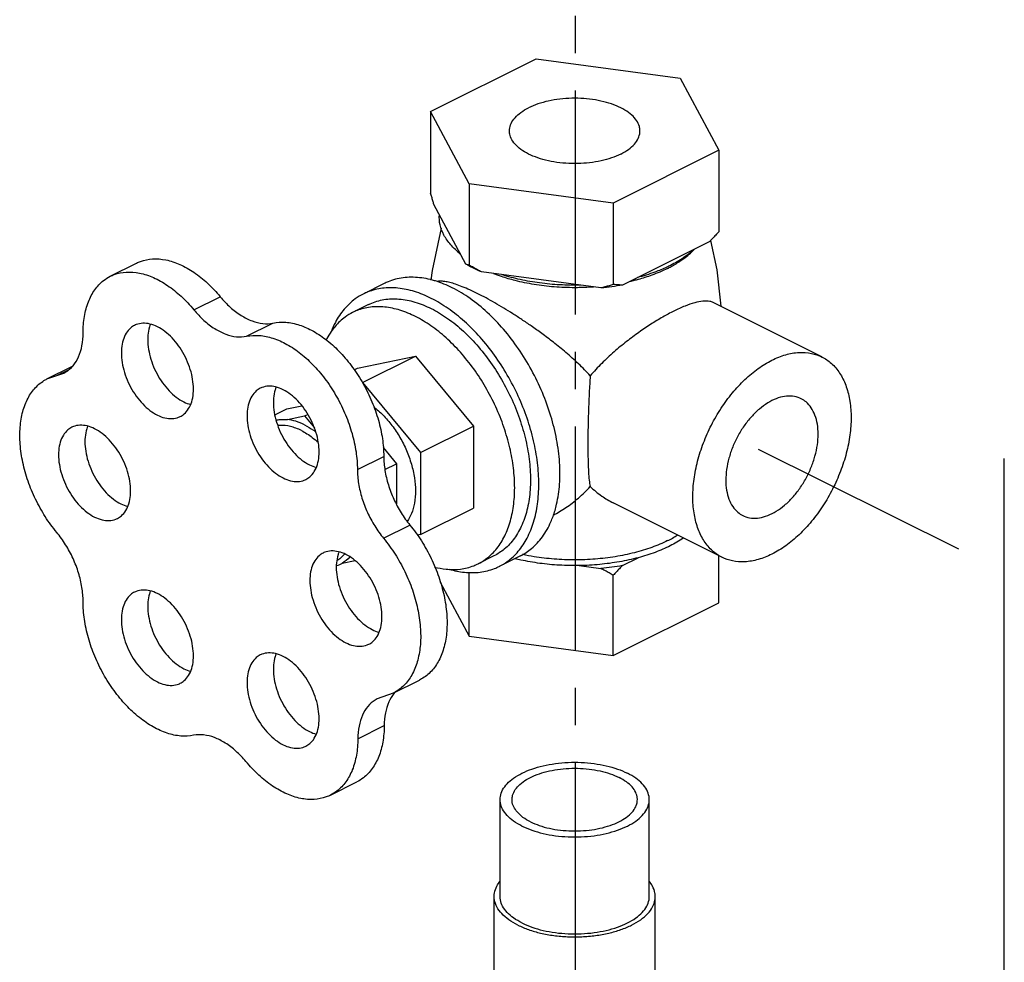
# Model space of a CAD drawing. Units: inches. Extents: x 4.3 to 83.8, y 2.2 to 102.
# Drawn here: x 54.1 to 57.4, y 83 to 86.2 of the extents above; entities that cross this region are included whole.
import ezdxf

# ---------------------------------------------------------------- set-up
doc = ezdxf.new("R2010")
doc.units = ezdxf.units.IN
doc.header["$MEASUREMENT"] = 0
doc.linetypes.add('CENTER2', pattern=[1.125, 0.75, -0.125, 0.125, -0.125])
doc.layers.add('CEN', color=7, linetype='CENTER2')

msp = doc.modelspace()

# ---------------------------------------------------------------- linework, layer by layer
at = {"linetype": 'Continuous'}
for p, q in [((55.4653, 85.8971), (55.8189, 86.0739)), ((55.8189, 86.0739), (56.3018, 86.0092)), ((56.3018, 86.0092), (56.4312, 85.7677)), ((55.4653, 85.8971), (55.4653, 85.6243)), ((55.5947, 85.6556), (55.4653, 85.8971)), ((56.4312, 85.7677), (56.0777, 85.5909)), ((56.4312, 85.7677), (56.4312, 85.4949)), ((55.5947, 85.6556), (55.5947, 85.3828)), ((56.0777, 85.5909), (55.5947, 85.6556)), ((55.5836, 85.3862), (55.4764, 85.5863)), ((56.0777, 85.5909), (56.0777, 85.3181)), ((56.4009, 85.4624), (56.108, 85.316)), ((54.3917, 85.3455), (54.4801, 85.3897)), ((56.0363, 85.3064), (55.6361, 85.36)), ((55.3101, 85.3214), (55.2394, 85.2861)), ((54.6719, 85.233), (54.7603, 85.2772)), ((55.257, 85.2507), (55.204, 85.2242)), ((56.7771, 85.0752), (56.4125, 85.2575)), ((54.8487, 85.1447), (54.9371, 85.1888)), ((55.22, 85.0381), (55.4144, 85.0783)), ((55.2376, 84.99), (55.4144, 85.0783)), ((55.4144, 85.0783), (55.6088, 84.8436)), ((54.1795, 85.0015), (54.2654, 85.0445)), ((54.1795, 85.0015), (54.2358, 85.021)), ((54.2123, 85.0128), (54.2514, 85.0324)), ((55.2089, 85.0325), (55.22, 85.0381)), ((55.2364, 84.9897), (55.2376, 84.99)), ((55.2376, 84.99), (55.432, 84.7553)), ((54.9832, 84.9014), (55.0337, 84.9119)), ((54.9432, 84.8814), (54.9832, 84.9014)), ((54.9852, 84.8656), (55.0432, 84.8776)), ((55.0432, 84.8776), (55.0538, 84.8829)), ((55.0432, 84.8776), (55.076, 84.838)), ((55.432, 84.7553), (55.6088, 84.8436)), ((55.6088, 84.8436), (55.6088, 84.5687)), ((55.306, 84.7715), (55.3506, 84.7177)), ((55.432, 84.7553), (55.432, 84.4803)), ((55.2199, 84.6978), (55.3083, 84.742)), ((55.312, 84.6984), (55.3506, 84.7177)), ((55.3506, 84.7177), (55.3506, 84.5829)), ((57.3881, 79.5388), (57.3881, 84.735)), ((56.4417, 84.4043), (56.0772, 84.5866)), ((55.432, 84.4803), (55.6088, 84.5687)), ((55.3077, 84.4678), (55.3961, 84.512)), ((55.432, 84.4803), (55.4208, 84.478)), ((55.2121, 84.3929), (55.1689, 84.384)), ((55.6778, 84.4091), (55.6248, 84.3826)), ((55.7662, 84.4091), (55.6955, 84.3737)), ((56.108, 84.3763), (56.1611, 84.4029)), ((56.4312, 84.2522), (56.4312, 84.4096)), ((55.5947, 84.1401), (55.5947, 84.3542)), ((55.9637, 84.3764), (56.0363, 84.3667)), ((55.4977, 84.3211), (55.5947, 84.1401)), ((56.0777, 84.0754), (56.0777, 84.3439)), ((56.0777, 84.0754), (56.4312, 84.2522)), ((55.5947, 84.1401), (56.0777, 84.0754)), ((55.34, 83.9488), (55.4284, 83.993)), ((55.34, 83.9488), (55.2864, 83.9299)), ((55.2215, 83.7965), (55.3099, 83.8407)), ((55.1294, 83.6074), (55.2178, 83.6516)), ((55.6983, 83.2678), (55.6983, 83.5926)), ((56.1983, 83.2678), (56.1983, 83.5926)), ((55.6783, 82.6183), (55.6783, 83.2678)), ((56.2183, 82.6183), (56.2183, 83.2678))]:
    msp.add_line(p, q, dxfattribs=at)
for points in [[(55.467, 85.3328), (55.4714, 85.3648), (55.5015, 85.5062)], [(56.4038, 85.4654), (56.4248, 85.3669), (56.4375, 85.2449)]]:
    msp.add_lwpolyline(points, dxfattribs=at)
for points, start_tangent, end_tangent in [([(56.167, 85.8324), (56.1649, 85.8475), (56.1557, 85.8672), (56.1394, 85.8856), (56.1166, 85.9023), (56.088, 85.9166), (56.0547, 85.928), (56.0178, 85.9361), (55.9785, 85.9407), (55.9382, 85.9417), (55.8982, 85.9389), (55.8599, 85.9325), (55.8246, 85.9227), (55.7936, 85.9098)], (-0.001715, 0.999999), (-0.894427, -0.447214)), ([(55.7295, 85.8324), (55.7297, 85.8375), (55.7353, 85.8575), (55.7482, 85.8766), (55.7678, 85.8942), (55.7936, 85.9098)], (-0.001715, 0.999999), (0.894427, 0.447214)), ([(56.1029, 85.7551), (56.0719, 85.7422), (56.0366, 85.7324), (55.9983, 85.7259), (55.9584, 85.7232), (55.918, 85.7241), (55.8787, 85.7287), (55.8418, 85.7369), (55.8085, 85.7483), (55.78, 85.7625), (55.7572, 85.7792), (55.7409, 85.7977), (55.7316, 85.8173), (55.7295, 85.8324)], (-0.894427, -0.447214), (-0.001715, 0.999999)), ([(56.1029, 85.7551), (56.1287, 85.7706), (56.1484, 85.7882), (56.1612, 85.8074), (56.1668, 85.8274), (56.167, 85.8324)], (0.894427, 0.447214), (-0.001715, 0.999999)), ([(55.4764, 85.5863), (55.4728, 85.5985), (55.4691, 85.6111), (55.4653, 85.6243)], (-0.289215, 0.957264), (-0.271915, 0.962321)), ([(55.5651, 85.4207), (55.5328, 85.4511), (55.5099, 85.4836), (55.4972, 85.5174), (55.4949, 85.5518)], (-0.785496, 0.618867), (0.083539, 0.996505)), ([(56.4312, 85.4949), (56.4209, 85.4836), (56.4108, 85.4728), (56.4009, 85.4624)], (-0.668545, -0.743671), (-0.697108, -0.716966)), ([(56.3504, 85.4372), (56.314, 85.408), (56.2691, 85.3819)], (-0.722679, -0.691184), (-0.894427, -0.447214)), ([(54.4801, 85.3897), (54.493, 85.3953), (54.5338, 85.4037), (54.5782, 85.4003), (54.6248, 85.3853), (54.6718, 85.359), (54.7175, 85.3226), (54.7603, 85.2772)], (0.894186, 0.447695), (0.637952, -0.770076)), ([(55.5643, 85.4198), (55.5562, 85.4274), (55.5495, 85.4343)], (-0.74573, 0.666248), (-0.68222, 0.731147)), ([(55.5651, 85.4191), (55.5643, 85.4198)], (-0.748557, 0.66307), (-0.74573, 0.666248)), ([(56.2714, 85.378), (56.3042, 85.398), (56.3403, 85.4274), (56.3448, 85.432)], (0.879619, 0.475679), (0.693263, 0.720685)), ([(55.5935, 85.3806), (55.5836, 85.3862)], (-0.876741, 0.480963), (-0.863484, 0.504377)), ([(55.5947, 85.3828), (55.5909, 85.3837), (55.5872, 85.3848), (55.5836, 85.3862)], (-0.981881, 0.189496), (-0.921265, 0.388936)), ([(55.6361, 85.36), (55.6089, 85.3726), (55.5935, 85.3806)], (-0.919337, 0.393472), (-0.876741, 0.480963)), ([(55.6361, 85.36), (55.6226, 85.3672), (55.6088, 85.3748), (55.5947, 85.3828)], (-0.886907, 0.461948), (-0.864181, 0.50318)), ([(56.2575, 85.3762), (56.2169, 85.3594), (56.1585, 85.3412)], (-0.906534, -0.422132), (-0.967494, -0.252895)), ([(56.2594, 85.3717), (56.2069, 85.3493), (56.1605, 85.3346)], (-0.894427, -0.447214), (-0.964142, -0.265386)), ([(56.2691, 85.3819), (56.2575, 85.3762)], (-0.894427, -0.447214), (-0.906534, -0.422132)), ([(56.2594, 85.3717), (56.2714, 85.378)], (0.894427, 0.447214), (0.879619, 0.475679)), ([(54.3007, 85.1562), (54.3052, 85.2113), (54.3184, 85.2599), (54.34, 85.3004), (54.3691, 85.3311), (54.3917, 85.3455)], (0, 1), (0.894186, 0.447695)), ([(54.3917, 85.3455), (54.4046, 85.3511), (54.4454, 85.3595), (54.4898, 85.3561), (54.5364, 85.3411), (54.5834, 85.3148), (54.6291, 85.2784), (54.6719, 85.233)], (0.894186, 0.447695), (0.637952, -0.770076)), ([(55.4788, 85.3306), (55.421, 85.3415), (55.3665, 85.3395), (55.3166, 85.3245), (55.3101, 85.3214)], (-0.958979, 0.283478), (-0.894254, -0.447559)), ([(55.7032, 85.3446), (55.6896, 85.3493), (55.6776, 85.3539)], (-0.948106, 0.317956), (-0.931624, 0.363424)), ([(55.9676, 85.3075), (55.9483, 85.3073), (55.8794, 85.31), (55.8123, 85.3181), (55.7485, 85.3313), (55.7032, 85.3446)], (-0.999759, -0.021934), (-0.948106, 0.317956)), ([(55.9673, 85.3156), (55.8985, 85.3168), (55.8308, 85.3231), (55.7659, 85.3345), (55.7051, 85.3507)], (-0.99978, -0.020953), (-0.953165, 0.302451)), ([(55.4674, 85.2716), (55.411, 85.2943), (55.356, 85.3057), (55.3037, 85.3053), (55.2555, 85.2932), (55.2394, 85.2861)], (-0.894427, 0.447214), (-0.894314, -0.447439)), ([(55.4813, 85.3298), (55.4788, 85.3306)], (-0.95666, 0.291208), (-0.958979, 0.283478)), ([(55.5381, 85.3069), (55.4813, 85.3298)], (-0.894427, 0.447214), (-0.95666, 0.291208)), ([(55.6238, 85.2869), (55.5967, 85.2999), (55.5715, 85.3107), (55.549, 85.319), (55.5295, 85.3247), (55.5128, 85.328), (55.4977, 85.329), (55.4869, 85.3277)], (-0.894427, 0.447214), (-0.972484, -0.232968)), ([(55.8756, 84.5407), (55.8877, 84.582), (55.8975, 84.6491), (55.8975, 84.722), (55.8877, 84.7989), (55.8684, 84.8775), (55.84, 84.9559), (55.8035, 85.0317), (55.7596, 85.103), (55.7098, 85.1679), (55.6552, 85.2244), (55.5975, 85.2712), (55.5381, 85.3069)], (0.342048, 0.939682), (-0.894427, 0.447214)), ([(56.0109, 85.3095), (55.9676, 85.3075)], (-0.997425, -0.071717), (-0.999759, -0.021934)), ([(56.0777, 85.3181), (56.0636, 85.3139), (56.0498, 85.3099), (56.0363, 85.3064)], (-0.953986, -0.29985), (-0.969477, -0.245184)), ([(56.108, 85.316), (56.0725, 85.3105), (56.0363, 85.3064)], (-0.984789, -0.173755), (-0.995681, -0.092838)), ([(56.108, 85.316), (56.0981, 85.3164), (56.088, 85.3171), (56.0777, 85.3181)], (-0.999595, 0.028474), (-0.993745, 0.11167)), ([(56.1605, 85.3346), (56.148, 85.3313), (56.1321, 85.3274)], (-0.964142, -0.265386), (-0.974566, -0.224099)), ([(54.7603, 85.2772), (54.7941, 85.2419), (54.8302, 85.2145), (54.8672, 85.196), (54.9033, 85.1873), (54.9371, 85.1888)], (0.637952, -0.770076), (0.97922, 0.202803)), ([(55.2394, 85.2861), (55.2124, 85.2697), (55.1757, 85.2354), (55.1461, 85.1911), (55.1321, 85.16)], (-0.894314, -0.447439), (-0.359192, -0.933264)), ([(56.0004, 85.012), (55.961, 85.0523), (55.9188, 85.0901), (55.8768, 85.1244), (55.8376, 85.154), (55.8027, 85.179), (55.771, 85.2005), (55.7407, 85.2202), (55.7104, 85.2389), (55.6802, 85.2566), (55.6511, 85.2728), (55.6238, 85.2869)], (-0.670236, 0.742148), (-0.894427, 0.447214)), ([(55.4144, 85.2108), (55.3624, 85.2319), (55.3116, 85.2423), (55.2634, 85.242), (55.2188, 85.2308), (55.204, 85.2242)], (-0.894427, 0.447214), (-0.894314, -0.447439)), ([(55.257, 85.2507), (55.2631, 85.2536), (55.3091, 85.2674), (55.3594, 85.2693), (55.4127, 85.2592), (55.4674, 85.2374)], (0.894254, 0.447559), (0.894427, -0.447214)), ([(55.6955, 84.3737), (55.7224, 84.3901), (55.7592, 84.4244), (55.7887, 84.4687), (55.8104, 84.5219), (55.8236, 84.5827), (55.8281, 84.6496), (55.8236, 84.7209), (55.8104, 84.7949), (55.7887, 84.8698), (55.7592, 84.9436), (55.7224, 85.0147), (55.6794, 85.0812), (55.6312, 85.1416), (55.5789, 85.1942), (55.5238, 85.2379), (55.4674, 85.2716)], (0.894314, 0.447439), (-0.894427, 0.447214)), ([(56.4126, 85.2574), (56.401, 85.2614), (56.3781, 85.2623), (56.3505, 85.2571), (56.318, 85.2459), (56.2805, 85.2289)], (-0.896893, 0.442248), (-0.894427, -0.447214)), ([(54.6719, 85.233), (54.7057, 85.1977), (54.7418, 85.1703), (54.7788, 85.1518), (54.815, 85.1431), (54.8487, 85.1447)], (0.637952, -0.770076), (0.97922, 0.202803)), ([(55.204, 85.2242), (55.1791, 85.2091), (55.1452, 85.1775), (55.1322, 85.1603)], (-0.894314, -0.447439), (-0.56448, -0.825447)), ([(55.6248, 84.3826), (55.6496, 84.3976), (55.6836, 84.4293), (55.7108, 84.4702), (55.7308, 84.5193), (55.743, 84.5753), (55.7471, 84.637), (55.743, 84.7028), (55.7308, 84.7711), (55.7108, 84.8402), (55.6836, 84.9083), (55.6496, 84.9739), (55.61, 85.0353), (55.5654, 85.0909), (55.5172, 85.1395), (55.4664, 85.1798), (55.4144, 85.2108)], (0.894314, 0.447439), (-0.894427, 0.447214)), ([(55.4674, 85.2374), (55.5222, 85.2044), (55.5755, 85.1613), (55.6258, 85.1091), (55.6718, 85.0493), (55.7122, 84.9835), (55.746, 84.9135), (55.7721, 84.8412), (55.7899, 84.7687), (55.799, 84.6978), (55.799, 84.6305), (55.7899, 84.5686), (55.7721, 84.5139), (55.746, 84.4678), (55.7122, 84.4315), (55.6778, 84.4091)], (0.894427, -0.447214), (-0.894254, -0.447559)), ([(56.2805, 85.2289), (56.2431, 85.2088), (56.2039, 85.185), (56.1636, 85.1577), (56.1221, 85.1269), (56.0801, 85.0921), (56.0388, 85.0537), (56.0004, 85.012)], (-0.894427, -0.447214), (-0.644772, -0.764375)), ([(54.4734, 85.1811), (54.46, 85.1722), (54.4451, 85.1546), (54.4349, 85.1315), (54.4296, 85.1039), (54.4296, 85.073), (54.4349, 85.0401), (54.4451, 85.0067), (54.46, 84.9743), (54.4787, 84.9442), (54.5006, 84.9178), (54.5246, 84.8962), (54.5497, 84.8805)], (-0.893993, -0.44808), (0.894427, -0.447214)), ([(54.5497, 85.1763), (54.5246, 85.1856), (54.5006, 85.1881), (54.4787, 85.1835), (54.4734, 85.1811)], (-0.894427, 0.447214), (-0.893993, -0.44808)), ([(54.5265, 85.1849), (54.5233, 85.1757), (54.518, 85.1481), (54.518, 85.1172), (54.5233, 85.0843), (54.5335, 85.0509), (54.5484, 85.0185), (54.5671, 84.9884), (54.589, 84.962), (54.613, 84.9404), (54.6381, 84.9247)], (-0.376478, -0.926426), (0.894427, -0.447214)), ([(54.6261, 84.8756), (54.6395, 84.8845), (54.6543, 84.9021), (54.6646, 84.9252), (54.6698, 84.9529), (54.6698, 84.9838), (54.6646, 85.0167), (54.6543, 85.05), (54.6395, 85.0825), (54.6207, 85.1126), (54.5989, 85.1389), (54.5748, 85.1605), (54.5497, 85.1763)], (0.893993, 0.44808), (-0.894427, 0.447214)), ([(54.9371, 85.1888), (54.9798, 85.1914), (55.0254, 85.1822), (55.0723, 85.1615), (55.1188, 85.1302), (55.1632, 85.0892), (55.2039, 85.0402), (55.2395, 84.9849), (55.2686, 84.9252), (55.2903, 84.8634), (55.3037, 84.8016), (55.3083, 84.742)], (0.97922, 0.202803), (0.00341, -0.999994)), ([(54.2358, 85.021), (54.2422, 85.0245), (54.2669, 85.0458), (54.2854, 85.0757), (54.2968, 85.1131), (54.3007, 85.1562)], (0.894749, 0.446569), (0, 1)), ([(54.8487, 85.1447), (54.8914, 85.1472), (54.937, 85.138), (54.984, 85.1173), (55.0304, 85.086), (55.0748, 85.045), (55.1156, 84.996), (55.1511, 84.9407), (55.1802, 84.881), (55.2019, 84.8192), (55.2153, 84.7574), (55.2199, 84.6978)], (0.97922, 0.202803), (0.00341, -0.999994)), ([(55.1322, 85.1603), (55.118, 85.1366), (55.1157, 85.1322)], (-0.56448, -0.825447), (-0.447939, -0.894064)), ([(56.6094, 85.0645), (56.6555, 85.0826), (56.7001, 85.0903), (56.742, 85.0873), (56.7771, 85.0751)], (0.894427, 0.447214), (0.894564, -0.446941)), ([(56.7771, 85.0751), (56.7799, 85.0737), (56.8125, 85.0501), (56.839, 85.0169), (56.8586, 84.9754), (56.8705, 84.9267), (56.8746, 84.8723), (56.8705, 84.8139), (56.8586, 84.7533), (56.839, 84.6922), (56.8125, 84.6326), (56.7799, 84.5762), (56.742, 84.5248), (56.7001, 84.4799), (56.6555, 84.4429), (56.6094, 84.415)], (0.894564, -0.446941), (-0.894427, -0.447214)), ([(56.4417, 84.4043), (56.439, 84.4057), (56.4063, 84.4294), (56.3798, 84.4625), (56.3602, 84.5041), (56.3483, 84.5528), (56.3442, 84.6072), (56.3483, 84.6656), (56.3602, 84.7262), (56.3798, 84.7873), (56.4063, 84.8469), (56.439, 84.9033), (56.4768, 84.9547), (56.5187, 84.9996), (56.5634, 85.0365), (56.6094, 85.0645)], (-0.894564, 0.446941), (0.894427, 0.447214)), ([(56.0004, 85.012), (55.9969, 84.9559), (55.9946, 84.903), (55.9932, 84.8532), (55.9925, 84.8055), (55.9925, 84.7618), (55.9932, 84.7229), (55.9946, 84.6901), (55.9969, 84.6627), (56.0004, 84.6411)], (-0.072286, -0.997384), (0.219736, -0.975559)), ([(54.2123, 84.4878), (54.174, 84.5404), (54.1415, 84.5984), (54.1161, 84.6596), (54.0986, 84.7218), (54.0897, 84.7828), (54.0897, 84.8405), (54.0986, 84.8926), (54.1161, 84.9374), (54.1415, 84.9731), (54.174, 84.9986), (54.1795, 85.0015)], (-0.637952, 0.770076), (0.894712, 0.446643)), ([(54.9709, 84.9657), (54.9458, 84.975), (54.9218, 84.9775), (54.8999, 84.9729), (54.8945, 84.9706)], (-0.894427, 0.447214), (-0.893993, -0.44808)), ([(54.8945, 84.9706), (54.8812, 84.9616), (54.8663, 84.944), (54.8561, 84.9209), (54.8508, 84.8933), (54.8508, 84.8624), (54.8561, 84.8295), (54.8663, 84.7961), (54.8812, 84.7637), (54.8999, 84.7336), (54.9218, 84.7072), (54.9458, 84.6857), (54.9709, 84.6699)], (-0.893993, -0.44808), (0.894427, -0.447214)), ([(54.9477, 84.9743), (54.9444, 84.9651), (54.9392, 84.9375), (54.9392, 84.9066), (54.9444, 84.8737), (54.9547, 84.8403), (54.9696, 84.8079), (54.9883, 84.7778), (55.0102, 84.7514), (55.0342, 84.7298), (55.0593, 84.7141)], (-0.376478, -0.926426), (0.894427, -0.447214)), ([(55.0473, 84.665), (55.0607, 84.6739), (55.0755, 84.6915), (55.0858, 84.7146), (55.091, 84.7423), (55.091, 84.7732), (55.0858, 84.8061), (55.0755, 84.8394), (55.0607, 84.8719), (55.0419, 84.902), (55.02, 84.9284), (54.996, 84.9499), (54.9709, 84.9657)], (0.893993, 0.44808), (-0.894427, 0.447214)), ([(56.7072, 84.9354), (56.7026, 84.9375), (56.6784, 84.9438), (56.6517, 84.9431), (56.6237, 84.9355), (56.5951, 84.9212), (56.5671, 84.9008), (56.5405, 84.8749), (56.5162, 84.8443), (56.4951, 84.8102), (56.4779, 84.7737), (56.4652, 84.7361), (56.4574, 84.6985), (56.4547, 84.6624)], (-0.89414, 0.447788), (0, -1)), ([(54.6381, 84.9247), (54.6605, 84.916)], (0.894427, -0.447214), (0.965834, -0.259162)), ([(56.7641, 84.8171), (56.7615, 84.8506), (56.7536, 84.8803), (56.7409, 84.9052), (56.7237, 84.9245), (56.7072, 84.9354)], (0, 1), (-0.89414, 0.447788)), ([(54.5497, 84.8805), (54.5748, 84.8711), (54.5989, 84.8687), (54.6207, 84.8732), (54.6261, 84.8756)], (0.894427, -0.447214), (0.893993, 0.44808)), ([(55.2749, 84.908), (55.3053, 84.8812), (55.3358, 84.8459), (55.3626, 84.8056), (55.3846, 84.7618), (55.4009, 84.7162), (55.411, 84.6705), (55.4144, 84.6266), (55.411, 84.5861), (55.4009, 84.5505), (55.3871, 84.5247)], (0.794686, -0.60702), (-0.570008, -0.821639)), ([(54.3391, 84.8349), (54.314, 84.8442), (54.29, 84.8466), (54.2681, 84.8421), (54.2628, 84.8397)], (-0.894427, 0.447214), (-0.893993, -0.44808)), ([(54.3159, 84.8435), (54.3127, 84.8343), (54.3074, 84.8067), (54.3074, 84.7757), (54.3127, 84.7429), (54.3229, 84.7095), (54.3378, 84.677), (54.3565, 84.647), (54.3784, 84.6206), (54.4024, 84.599), (54.4275, 84.5832)], (-0.376478, -0.926426), (0.894427, -0.447214)), ([(54.9476, 84.8636), (54.9609, 84.8657), (54.9852, 84.8656)], (0.975878, 0.218316), (0.994801, -0.101839)), ([(55.0321, 84.8287), (54.9954, 84.8424), (54.9602, 84.846), (54.9533, 84.8454)], (-0.894427, 0.447214), (-0.993907, -0.110225)), ([(55.0432, 84.8478), (55.0137, 84.8597), (54.9852, 84.8656)], (-0.894427, 0.447214), (-0.994801, 0.101839)), ([(55.0432, 84.8478), (55.0726, 84.8302), (55.0805, 84.8246)], (0.894427, -0.447214), (0.800743, -0.599009)), ([(54.2628, 84.8397), (54.2494, 84.8308), (54.2345, 84.8132), (54.2243, 84.7901), (54.219, 84.7625), (54.219, 84.7315), (54.2243, 84.6987), (54.2345, 84.6653), (54.2494, 84.6328), (54.2681, 84.6028), (54.29, 84.5764), (54.314, 84.5548), (54.3391, 84.539)], (-0.893993, -0.44808), (0.894427, -0.447214)), ([(54.4155, 84.5342), (54.4289, 84.5431), (54.4437, 84.5607), (54.454, 84.5838), (54.4593, 84.6114), (54.4593, 84.6423), (54.454, 84.6752), (54.4437, 84.7086), (54.4289, 84.741), (54.4101, 84.7711), (54.3883, 84.7975), (54.3642, 84.8191), (54.3391, 84.8349)], (0.893993, 0.44808), (-0.894427, 0.447214)), ([(55.0321, 84.8287), (55.0689, 84.8056), (55.0893, 84.7885)], (0.894427, -0.447214), (0.736354, -0.676597)), ([(56.5116, 84.5441), (56.5162, 84.542), (56.5405, 84.5357), (56.5671, 84.5364), (56.5951, 84.544), (56.6237, 84.5582), (56.6517, 84.5787), (56.6784, 84.6046), (56.7026, 84.6352), (56.7237, 84.6693), (56.7409, 84.7058), (56.7536, 84.7434), (56.7615, 84.781), (56.7641, 84.8171)], (0.89414, -0.447788), (0, 1)), ([(55.0593, 84.7141), (55.0817, 84.7054)], (0.894427, -0.447214), (0.965834, -0.259162)), ([(55.3083, 84.742), (55.3123, 84.6954), (55.3237, 84.647), (55.342, 84.599), (55.3665, 84.5533), (55.3961, 84.512)], (0.00341, -0.999994), (0.635826, -0.771833)), ([(55.2199, 84.6978), (55.2239, 84.6512), (55.2353, 84.6028), (55.2536, 84.5548), (55.2781, 84.5091), (55.3077, 84.4678)], (0.00341, -0.999994), (0.635826, -0.771833)), ([(54.9709, 84.6699), (54.996, 84.6605), (55.02, 84.6581), (55.0419, 84.6626), (55.0473, 84.665)], (0.894427, -0.447214), (0.893993, 0.44808)), ([(56.4547, 84.6624), (56.4574, 84.6289), (56.4652, 84.5992), (56.4779, 84.5743), (56.4951, 84.555), (56.5116, 84.5441)], (0, -1), (0.89414, -0.447788)), ([(55.8756, 84.5449), (55.8765, 84.5454), (55.9187, 84.5705), (55.9609, 84.6028), (56.0004, 84.6411)], (0.888046, 0.459754), (0.673658, 0.739043)), ([(56.0004, 84.6411), (56.0388, 84.6095), (56.0773, 84.5865)], (0.719792, -0.69419), (0.894529, -0.447011)), ([(54.4275, 84.5832), (54.45, 84.5746)], (0.894427, -0.447214), (0.965834, -0.259162)), ([(54.3391, 84.539), (54.3642, 84.5297), (54.3883, 84.5272), (54.4101, 84.5318), (54.4155, 84.5342)], (0.894427, -0.447214), (0.893993, 0.44808)), ([(55.7662, 84.4091), (55.8035, 84.4335), (55.84, 84.4727), (55.8684, 84.5227), (55.8756, 84.5407)], (0.894254, 0.447559), (0.342048, 0.939682)), ([(54.3007, 84.2562), (54.2968, 84.3031), (54.2854, 84.3519), (54.2669, 84.4003), (54.2422, 84.4463), (54.2123, 84.4878)], (0, 1), (-0.637952, 0.770076)), ([(55.3961, 84.512), (55.4346, 84.4589), (55.4671, 84.4006), (55.4927, 84.339), (55.5103, 84.2763), (55.5193, 84.2149), (55.5194, 84.1568), (55.5106, 84.1043), (55.4932, 84.059), (55.4678, 84.0228), (55.4353, 83.9967), (55.4284, 83.993)], (0.635826, -0.771833), (-0.894695, -0.446677)), ([(55.3077, 84.4678), (55.3462, 84.4147), (55.3788, 84.3564), (55.4043, 84.2948), (55.4219, 84.2321), (55.4309, 84.1707), (55.431, 84.1126), (55.4222, 84.0601), (55.4048, 84.0148), (55.3794, 83.9786), (55.3469, 83.9526), (55.34, 83.9488)], (0.635826, -0.771833), (-0.894695, -0.446677)), ([(56.2598, 84.46), (56.2073, 84.4375), (56.1483, 84.4195), (56.0844, 84.4062), (56.0172, 84.3982), (55.9483, 84.3954), (55.8793, 84.3982), (55.8121, 84.4062), (55.7738, 84.4134)], (-0.894427, -0.447214), (-0.977526, 0.210817)), ([(56.2598, 84.46), (56.2928, 84.4784)], (0.894427, 0.447214), (0.847207, 0.531264)), ([(56.313, 84.4686), (56.3121, 84.468), (56.2684, 84.4426)], (-0.826812, -0.562478), (-0.894427, -0.447214)), ([(55.1051, 84.4185), (55.0918, 84.4096), (55.0769, 84.392), (55.0666, 84.3689), (55.0614, 84.3413), (55.0614, 84.3103), (55.0666, 84.2775), (55.0769, 84.2441), (55.0918, 84.2117), (55.1105, 84.1816), (55.1324, 84.1552), (55.1564, 84.1336), (55.1815, 84.1178)], (-0.893993, -0.44808), (0.894427, -0.447214)), ([(55.1815, 84.4137), (55.1564, 84.423), (55.1324, 84.4254), (55.1105, 84.4209), (55.1051, 84.4185)], (-0.894427, 0.447214), (-0.893993, -0.44808)), ([(55.1583, 84.4223), (55.155, 84.4131), (55.1498, 84.3855), (55.1498, 84.3545), (55.155, 84.3217), (55.1653, 84.2883), (55.1801, 84.2558), (55.1989, 84.2258), (55.2208, 84.1994), (55.2448, 84.1778), (55.2699, 84.162)], (-0.376478, -0.926426), (0.894427, -0.447214)), ([(55.1765, 84.4151), (55.1635, 84.4017), (55.1517, 84.393)], (-0.629794, -0.776762), (-0.848195, -0.529684)), ([(55.1778, 84.4168), (55.1765, 84.4151)], (-0.614537, -0.788888), (-0.629794, -0.776762)), ([(56.2684, 84.4426), (56.2177, 84.4208), (56.1611, 84.4029)], (-0.894427, -0.447214), (-0.966322, -0.257337)), ([(56.6094, 84.415), (56.5634, 84.3969), (56.5187, 84.3892), (56.4768, 84.3922), (56.4417, 84.4043)], (-0.894427, -0.447214), (-0.894564, 0.446941)), ([(55.1689, 84.384), (55.1498, 84.3751)], (-0.856251, -0.51656), (-0.945154, -0.326626)), ([(55.1943, 84.4056), (55.1689, 84.384)], (-0.654165, -0.756352), (-0.856251, -0.51656)), ([(55.2579, 84.113), (55.2713, 84.1219), (55.2861, 84.1395), (55.2964, 84.1626), (55.3016, 84.1902), (55.3016, 84.2212), (55.2964, 84.254), (55.2861, 84.2874), (55.2713, 84.3199), (55.2525, 84.3499), (55.2306, 84.3763), (55.2066, 84.3979), (55.1815, 84.4137)], (0.893993, 0.44808), (-0.894427, 0.447214)), ([(55.5283, 84.3636), (55.5654, 84.3648), (55.61, 84.376), (55.6248, 84.3826)], (0.998556, -0.053725), (0.894314, 0.447439)), ([(55.9637, 84.3764), (55.8969, 84.3778), (55.8311, 84.384), (55.7679, 84.3951), (55.7482, 84.3996)], (-0.999854, -0.017106), (-0.971001, 0.239076)), ([(56.1611, 84.4029), (56.0982, 84.3891), (56.032, 84.3802), (55.9637, 84.3764)], (-0.966322, -0.257337), (-0.999854, -0.017106)), ([(55.4786, 84.3715), (55.5172, 84.3645), (55.5283, 84.3636)], (0.968025, -0.250853), (0.998556, -0.053725)), ([(55.5282, 84.3642), (55.5789, 84.3541), (55.6312, 84.3545), (55.6794, 84.3666), (55.6955, 84.3737)], (0.960259, -0.279111), (0.894314, 0.447439)), ([(56.108, 84.3763), (56.0725, 84.3708), (56.0363, 84.3667)], (-0.984789, -0.173755), (-0.995681, -0.092838)), ([(56.0777, 84.3439), (56.0636, 84.3519), (56.0498, 84.3595), (56.0363, 84.3667)], (-0.864181, 0.50318), (-0.886907, 0.461948)), ([(56.108, 84.3763), (56.0981, 84.366), (56.088, 84.3552), (56.0777, 84.3439)], (-0.697108, -0.716966), (-0.668545, -0.743671)), ([(54.4734, 84.2877), (54.46, 84.2788), (54.4451, 84.2612), (54.4349, 84.238), (54.4296, 84.2104), (54.4296, 84.1795), (54.4349, 84.1466), (54.4451, 84.1132), (54.46, 84.0808), (54.4787, 84.0507), (54.5006, 84.0243), (54.5246, 84.0028), (54.5497, 83.987)], (-0.893993, -0.44808), (0.894427, -0.447214)), ([(54.5497, 84.2828), (54.5246, 84.2921), (54.5006, 84.2946), (54.4787, 84.2901), (54.4734, 84.2877)], (-0.894427, 0.447214), (-0.893993, -0.44808)), ([(54.5265, 84.2915), (54.5233, 84.2822), (54.518, 84.2546), (54.518, 84.2237), (54.5233, 84.1908), (54.5335, 84.1574), (54.5484, 84.125), (54.5671, 84.0949), (54.589, 84.0685), (54.613, 84.047), (54.6381, 84.0312)], (-0.376478, -0.926426), (0.894427, -0.447214)), ([(54.6261, 83.9821), (54.6395, 83.9911), (54.6543, 84.0086), (54.6646, 84.0318), (54.6698, 84.0594), (54.6698, 84.0903), (54.6646, 84.1232), (54.6543, 84.1566), (54.6395, 84.189), (54.6207, 84.2191), (54.5989, 84.2455), (54.5748, 84.267), (54.5497, 84.2828)], (0.893993, 0.44808), (-0.894427, 0.447214)), ([(54.671, 83.8079), (54.6282, 83.8056), (54.5826, 83.8151), (54.5357, 83.836), (54.4892, 83.8675), (54.4449, 83.9086), (54.4043, 83.9578), (54.3688, 84.0133), (54.3398, 84.073), (54.3184, 84.1349), (54.3052, 84.1967), (54.3007, 84.2562)], (-0.980526, -0.196391), (0, 1)), ([(55.2699, 84.162), (55.2923, 84.1534)], (0.894427, -0.447214), (0.965834, -0.259162)), ([(55.1815, 84.1178), (55.2066, 84.1085), (55.2306, 84.1061), (55.2525, 84.1106), (55.2579, 84.113)], (0.894427, -0.447214), (0.893993, 0.44808)), ([(54.9709, 84.0722), (54.9458, 84.0816), (54.9218, 84.084), (54.8999, 84.0795), (54.8945, 84.0771)], (-0.894427, 0.447214), (-0.893993, -0.44808)), ([(54.8945, 84.0771), (54.8812, 84.0682), (54.8663, 84.0506), (54.8561, 84.0275), (54.8508, 83.9998), (54.8508, 83.9689), (54.8561, 83.936), (54.8663, 83.9027), (54.8812, 83.8702), (54.8999, 83.8401), (54.9218, 83.8137), (54.9458, 83.7922), (54.9709, 83.7764)], (-0.893993, -0.44808), (0.894427, -0.447214)), ([(54.9477, 84.0809), (54.9444, 84.0716), (54.9392, 84.044), (54.9392, 84.0131), (54.9444, 83.9802), (54.9547, 83.9468), (54.9696, 83.9144), (54.9883, 83.8843), (55.0102, 83.8579), (55.0342, 83.8364), (55.0593, 83.8206)], (-0.376478, -0.926426), (0.894427, -0.447214)), ([(55.0473, 83.7715), (55.0607, 83.7805), (55.0755, 83.7981), (55.0858, 83.8212), (55.091, 83.8488), (55.091, 83.8797), (55.0858, 83.9126), (55.0755, 83.946), (55.0607, 83.9784), (55.0419, 84.0085), (55.02, 84.0349), (54.996, 84.0564), (54.9709, 84.0722)], (0.893993, 0.44808), (-0.894427, 0.447214)), ([(54.6381, 84.0312), (54.6605, 84.0225)], (0.894427, -0.447214), (0.965834, -0.259162)), ([(54.5497, 83.987), (54.5748, 83.9777), (54.5989, 83.9752), (54.6207, 83.9797), (54.6261, 83.9821)], (0.894427, -0.447214), (0.893993, 0.44808)), ([(55.3469, 83.953), (55.3434, 83.9491)], (-0.680104, -0.733116), (-0.64324, -0.765665)), ([(55.2864, 83.9299), (55.2793, 83.9259), (55.2551, 83.9049), (55.2369, 83.8754), (55.2255, 83.8387), (55.2215, 83.7965)], (-0.894687, -0.446694), (-0.006798, -0.999977)), ([(55.3422, 83.9475), (55.3253, 83.9196), (55.3139, 83.8829), (55.3099, 83.8407)], (-0.629248, -0.777205), (-0.006798, -0.999977)), ([(55.3434, 83.9491), (55.3422, 83.9475)], (-0.64324, -0.765665), (-0.629248, -0.777205)), ([(55.0593, 83.8206), (55.0817, 83.8119)], (0.894427, -0.447214), (0.965834, -0.259162)), ([(55.3099, 83.8407), (55.305, 83.7854), (55.2914, 83.7367), (55.2694, 83.6963), (55.24, 83.6656), (55.2178, 83.6516)], (-0.006798, -0.999977), (-0.894211, -0.447646)), ([(54.8465, 83.7201), (54.813, 83.755), (54.7771, 83.7822), (54.7405, 83.8005), (54.7046, 83.8092), (54.671, 83.8079)], (-0.640077, 0.768311), (-0.980526, -0.196391)), ([(55.2215, 83.7965), (55.2166, 83.7412), (55.203, 83.6925), (55.181, 83.6521), (55.1516, 83.6214), (55.1294, 83.6074)], (-0.006798, -0.999977), (-0.894211, -0.447646)), ([(54.9709, 83.7764), (54.996, 83.7671), (55.02, 83.7646), (55.0419, 83.7691), (55.0473, 83.7715)], (0.894427, -0.447214), (0.893993, 0.44808)), ([(55.1294, 83.6074), (55.1157, 83.6015), (55.0747, 83.5931), (55.0299, 83.5966), (54.983, 83.6117), (54.9357, 83.6381), (54.8897, 83.6746), (54.8465, 83.7201)], (-0.894211, -0.447646), (-0.640077, 0.768311)), ([(55.6983, 83.5926), (55.6992, 83.6035), (55.7068, 83.6249), (55.7217, 83.6454), (55.7435, 83.6643), (55.7715, 83.681), (55.8049, 83.695), (55.8426, 83.7059), (55.8836, 83.7133), (55.9265, 83.7171), (55.9701, 83.7171), (56.013, 83.7133), (56.0539, 83.7059), (56.0917, 83.695), (56.125, 83.681)], (-0.000001, 1), (0.894427, -0.447214)), ([(55.7383, 83.5926), (55.7403, 83.6071), (55.7492, 83.626), (55.7648, 83.6437), (55.7867, 83.6597), (55.8141, 83.6734), (55.8461, 83.6843), (55.8815, 83.6921), (55.9193, 83.6966), (55.958, 83.6975), (55.9963, 83.6948), (56.0331, 83.6886), (56.0669, 83.6792), (56.0968, 83.6668)], (0.001715, 0.999999), (0.894427, -0.447214)), ([(56.1583, 83.5926), (56.158, 83.5974), (56.1527, 83.6166), (56.1404, 83.635), (56.1215, 83.6519), (56.0968, 83.6668)], (0.001715, 0.999999), (-0.894427, 0.447214)), ([(56.1983, 83.5926), (56.1973, 83.6035), (56.1897, 83.6249), (56.1748, 83.6454), (56.1531, 83.6643), (56.125, 83.681)], (-0.000001, 1), (-0.894427, 0.447214)), ([(55.7715, 83.5042), (55.7435, 83.5209), (55.7217, 83.5398), (55.7068, 83.5602), (55.6992, 83.5817), (55.6983, 83.5926)], (-0.894427, 0.447214), (-0.000001, 1)), ([(55.7998, 83.5183), (55.775, 83.5332), (55.7562, 83.5502), (55.7438, 83.5685), (55.7385, 83.5877), (55.7383, 83.5926)], (-0.894427, 0.447214), (0.001715, 0.999999)), ([(55.7715, 83.5042), (55.8049, 83.4902), (55.8426, 83.4793), (55.8836, 83.4718), (55.9265, 83.4681), (55.9701, 83.4681), (56.013, 83.4718), (56.0539, 83.4793), (56.0917, 83.4902), (56.125, 83.5042), (56.1531, 83.5209), (56.1748, 83.5398), (56.1897, 83.5602), (56.1973, 83.5817), (56.1983, 83.5926)], (0.894427, -0.447214), (-0.000001, 1)), ([(55.7998, 83.5183), (55.8296, 83.506), (55.8634, 83.4965), (55.9002, 83.4904), (55.9386, 83.4877), (55.9773, 83.4886), (56.015, 83.493), (56.0505, 83.5009), (56.0824, 83.5118), (56.1098, 83.5255), (56.1317, 83.5415), (56.1474, 83.5592), (56.1563, 83.5781), (56.1583, 83.5926)], (0.894427, -0.447214), (0.001715, 0.999999)), ([(55.6783, 83.2678), (55.6793, 83.2796), (55.6875, 83.3028), (55.6977, 83.3181)], (-0.000001, 1), (0.626013, 0.779813)), ([(56.2182, 83.2678), (56.2172, 83.2796), (56.2091, 83.3028), (56.1989, 83.3181)], (-0.000001, 1), (-0.62601, 0.779815)), ([(55.7573, 83.1724), (55.7271, 83.1904), (55.7036, 83.2108), (55.6875, 83.2329), (55.6793, 83.2561), (55.6783, 83.2678)], (-0.894427, 0.447214), (-0.000001, 1)), ([(55.7715, 83.1794), (55.7435, 83.1961), (55.7217, 83.215), (55.7068, 83.2355), (55.6992, 83.2569), (55.6983, 83.2678)], (-0.894427, 0.447214), (-0.000001, 1)), ([(55.7573, 83.1724), (55.7934, 83.1572), (55.8342, 83.1455), (55.8784, 83.1374), (55.9247, 83.1333), (55.9718, 83.1333), (56.0181, 83.1374), (56.0624, 83.1455), (56.1031, 83.1572), (56.1392, 83.1724), (56.1694, 83.1904), (56.193, 83.2108), (56.2091, 83.2329), (56.2172, 83.2561), (56.2182, 83.2678)], (0.894427, -0.447214), (-0.000001, 1)), ([(55.7715, 83.1794), (55.8049, 83.1654), (55.8426, 83.1545), (55.8836, 83.1471), (55.9265, 83.1433), (55.9701, 83.1433), (56.013, 83.1471), (56.0539, 83.1545), (56.0917, 83.1654), (56.125, 83.1794), (56.1531, 83.1961), (56.1748, 83.215), (56.1897, 83.2355), (56.1973, 83.2569), (56.1983, 83.2678)], (0.894427, -0.447214), (-0.000001, 1))]:
    msp.add_spline(points, degree=3, dxfattribs=dict(at, start_tangent=start_tangent, end_tangent=end_tangent))
at = {"layer": 'CEN'}
for p, q in [((55.9496, 88.2174), (55.9496, 66.4161)), ((57.2361, 84.4319), (56.4908, 84.802))]:
    msp.add_line(p, q, dxfattribs=at)

doc.saveas('drawing.dxf')
